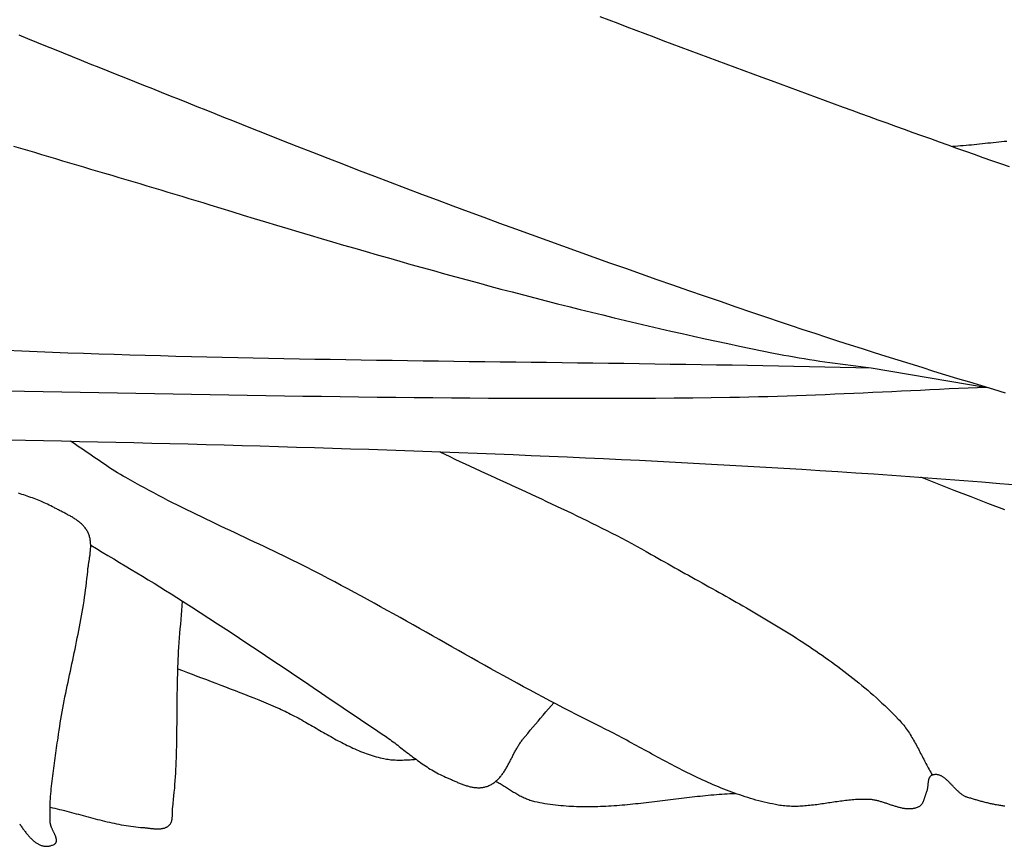
# Model space of a CAD drawing. Units: millimetres. Extents: x -11 to 1361, y -233 to 76.
# Drawn here: x 419 to 441, y -64 to -46 of the extents above; entities that cross this region are included whole.
import ezdxf

# ---------------------------------------------------------------- set-up
doc = ezdxf.new("R2010")
doc.units = ezdxf.units.MM
doc.layers.add('Default Layer', color=7, linetype='Continuous', lineweight=30)

msp = doc.modelspace()

# ---------------------------------------------------------------- linework, layer by layer
at = {"layer": 'Default Layer', "color": 18, "lineweight": 30, "true_color": 0x000000}
for q in [(437.807, -53.114), (440.339, -53.538)]:
    msp.add_line((437.807, -53.113), q, dxfattribs=at)
for points in [[(431.888, -45.435), (432.084, -45.511), (432.28, -45.586), (432.476, -45.661), (432.672, -45.736), (432.868, -45.81), (433.065, -45.885), (433.261, -45.959), (433.457, -46.033), (433.654, -46.107), (433.851, -46.18), (434.047, -46.254), (434.244, -46.327), (434.441, -46.401), (434.637, -46.474), (434.834, -46.547), (435.031, -46.62), (435.228, -46.692), (435.424, -46.765), (435.621, -46.837), (435.818, -46.91), (436.015, -46.982), (436.212, -47.055), (436.408, -47.127), (436.605, -47.199), (436.802, -47.271), (436.999, -47.343), (437.195, -47.415), (437.195, -47.415), (437.385, -47.484), (437.576, -47.554), (437.766, -47.623), (437.956, -47.693), (438.146, -47.762), (438.337, -47.831), (438.527, -47.9), (438.718, -47.969), (438.909, -48.038), (439.099, -48.106), (439.29, -48.175), (439.481, -48.243), (439.672, -48.312), (439.863, -48.38), (440.054, -48.448), (440.245, -48.515), (440.437, -48.583), (440.628, -48.65), (440.82, -48.717)], [(419.202, -45.839), (419.396, -45.919), (419.59, -45.998), (419.784, -46.077), (419.979, -46.155), (420.173, -46.234), (420.367, -46.312), (420.562, -46.391), (420.756, -46.469), (420.951, -46.547), (421.145, -46.625), (421.34, -46.702), (421.534, -46.78), (421.729, -46.858), (421.924, -46.935), (422.119, -47.013), (422.313, -47.09), (422.508, -47.168), (422.703, -47.245), (422.897, -47.323), (423.092, -47.4), (423.286, -47.478), (423.481, -47.555), (423.675, -47.633), (423.87, -47.711), (424.064, -47.788), (424.259, -47.866), (424.259, -47.866), (424.596, -48.001), (424.935, -48.136), (425.273, -48.269), (425.612, -48.402), (425.951, -48.535), (426.291, -48.666), (426.63, -48.798), (426.97, -48.928), (427.31, -49.058), (427.651, -49.187), (427.992, -49.316), (428.333, -49.444), (428.674, -49.571), (429.015, -49.698), (429.357, -49.824), (429.699, -49.95), (430.041, -50.075), (430.384, -50.2), (430.726, -50.324), (431.069, -50.448), (431.412, -50.571), (431.755, -50.693), (432.099, -50.815), (432.442, -50.937), (432.786, -51.058), (433.13, -51.179), (433.474, -51.299), (433.818, -51.419), (434.163, -51.538), (434.508, -51.657), (434.852, -51.776), (435.197, -51.894), (435.542, -52.012), (435.542, -52.012), (435.8, -52.099), (436.058, -52.186), (436.316, -52.272), (436.575, -52.357), (436.834, -52.442), (437.093, -52.526), (437.352, -52.609), (437.611, -52.692), (437.871, -52.775), (438.13, -52.857), (438.39, -52.938), (438.65, -53.02), (438.91, -53.1), (439.171, -53.181), (439.431, -53.261), (439.692, -53.341), (439.952, -53.42), (440.213, -53.5), (440.474, -53.579), (440.735, -53.658)], [(419.085, -48.267), (419.239, -48.313), (419.392, -48.359), (419.545, -48.404), (419.698, -48.45), (419.852, -48.496), (420.005, -48.541), (420.158, -48.587), (420.312, -48.633), (420.465, -48.678), (420.618, -48.724), (420.772, -48.769), (420.925, -48.815), (421.078, -48.86), (421.231, -48.906), (421.384, -48.951), (421.537, -48.997), (421.69, -49.043), (421.843, -49.088), (421.996, -49.134), (422.149, -49.18), (422.302, -49.226), (422.455, -49.272), (422.608, -49.318), (422.76, -49.364), (422.913, -49.41), (423.065, -49.457), (423.217, -49.504), (423.37, -49.55), (423.37, -49.55), (423.613, -49.625), (423.856, -49.7), (424.099, -49.774), (424.342, -49.848), (424.586, -49.922), (424.829, -49.995), (425.073, -50.068), (425.317, -50.141), (425.561, -50.214), (425.805, -50.286), (426.049, -50.358), (426.293, -50.43), (426.538, -50.501), (426.782, -50.572), (427.027, -50.642), (427.272, -50.712), (427.517, -50.782), (427.762, -50.851), (428.007, -50.92), (428.252, -50.989), (428.498, -51.057), (428.743, -51.125), (428.989, -51.192), (429.235, -51.258), (429.481, -51.325), (429.727, -51.39), (429.973, -51.455), (430.219, -51.52), (430.466, -51.584), (430.713, -51.648), (430.959, -51.711), (431.206, -51.773), (431.453, -51.835), (431.701, -51.897), (431.948, -51.957), (432.196, -52.017), (432.444, -52.077), (432.691, -52.136), (432.94, -52.194), (433.188, -52.252), (433.436, -52.309), (433.685, -52.365), (433.933, -52.42), (434.182, -52.475), (434.431, -52.529), (434.681, -52.583), (434.93, -52.635), (435.179, -52.687), (435.429, -52.738), (435.679, -52.789), (435.679, -52.789), (435.79, -52.811), (435.902, -52.832), (436.013, -52.852), (436.124, -52.872), (436.236, -52.891), (436.348, -52.91), (436.46, -52.928), (436.572, -52.946), (436.684, -52.963), (436.796, -52.979), (436.908, -52.995), (437.02, -53.011), (437.132, -53.027), (437.245, -53.042), (437.357, -53.056), (437.469, -53.071), (437.582, -53.085), (437.694, -53.099), (437.807, -53.113)], [(418.931, -52.728), (419.267, -52.742), (419.604, -52.756), (419.94, -52.769), (420.277, -52.781), (420.613, -52.793), (420.95, -52.804), (421.287, -52.815), (421.624, -52.826), (421.96, -52.836), (422.297, -52.845), (422.634, -52.854), (422.971, -52.863), (423.307, -52.871), (423.644, -52.879), (423.981, -52.886), (424.318, -52.894), (424.655, -52.901), (424.992, -52.907), (425.329, -52.913), (425.666, -52.92), (426.003, -52.925), (426.34, -52.931), (426.677, -52.936), (427.014, -52.942), (427.351, -52.947), (427.689, -52.951), (428.026, -52.956), (428.363, -52.961), (428.7, -52.965), (429.037, -52.97), (429.374, -52.974), (429.712, -52.978), (430.049, -52.983), (430.386, -52.987), (430.723, -52.991), (431.061, -52.996), (431.398, -53), (431.735, -53.004), (432.072, -53.009), (432.41, -53.013), (432.747, -53.018), (433.084, -53.023), (433.422, -53.028), (433.759, -53.033), (434.096, -53.038), (434.434, -53.044), (434.771, -53.049), (435.108, -53.055), (435.446, -53.062), (435.783, -53.068), (436.12, -53.075), (436.458, -53.082), (436.795, -53.089), (437.132, -53.097), (437.47, -53.105), (437.807, -53.114)], [(418.955, -54.682), (419.349, -54.69), (419.744, -54.699), (420.138, -54.708), (420.532, -54.717), (420.926, -54.726), (421.321, -54.736), (421.715, -54.745), (422.109, -54.755), (422.503, -54.765), (422.898, -54.775), (423.292, -54.785), (423.686, -54.796), (424.08, -54.807), (424.475, -54.818), (424.869, -54.829), (425.263, -54.841), (425.657, -54.853), (426.052, -54.865), (426.446, -54.877), (426.84, -54.89), (427.234, -54.904), (427.628, -54.917), (428.023, -54.931), (428.417, -54.945), (428.811, -54.96), (429.205, -54.975), (429.599, -54.991), (429.993, -55.007), (430.387, -55.023), (430.781, -55.04), (431.175, -55.057), (431.569, -55.075), (431.963, -55.093), (432.357, -55.111), (432.751, -55.131), (433.144, -55.15), (433.538, -55.17), (433.932, -55.191), (434.326, -55.212), (434.719, -55.234), (435.113, -55.257), (435.506, -55.279), (435.9, -55.303), (436.293, -55.327), (436.687, -55.352), (437.08, -55.377), (437.473, -55.403), (437.867, -55.43), (438.26, -55.457), (438.653, -55.485), (439.046, -55.514), (439.439, -55.543), (439.832, -55.573), (440.225, -55.604), (440.618, -55.636), (441.011, -55.668)], [(419.223, -63.073), (419.235, -63.09), (419.247, -63.108), (419.259, -63.125), (419.271, -63.143), (419.283, -63.16), (419.295, -63.177), (419.307, -63.193), (419.32, -63.21), (419.332, -63.226), (419.344, -63.242), (419.356, -63.258), (419.368, -63.273), (419.381, -63.289), (419.393, -63.304), (419.405, -63.318), (419.418, -63.333), (419.43, -63.347), (419.443, -63.36), (419.455, -63.374), (419.468, -63.387), (419.48, -63.399), (419.493, -63.411), (419.506, -63.423), (419.519, -63.435), (419.531, -63.446), (419.544, -63.457), (419.557, -63.467), (419.57, -63.476), (419.584, -63.486), (419.597, -63.495), (419.61, -63.503), (419.624, -63.511), (419.637, -63.518), (419.651, -63.525), (419.664, -63.531), (419.678, -63.537), (419.692, -63.542), (419.706, -63.547), (419.72, -63.551), (419.734, -63.554), (419.748, -63.557), (419.762, -63.559), (419.777, -63.561), (419.791, -63.562), (419.806, -63.562), (419.821, -63.562), (419.835, -63.561), (419.85, -63.559), (419.865, -63.557), (419.881, -63.554), (419.896, -63.55), (419.911, -63.545), (419.927, -63.54), (419.943, -63.534), (419.958, -63.527), (419.974, -63.52), (419.974, -63.52), (419.982, -63.516), (419.989, -63.511), (419.996, -63.506), (420.001, -63.501), (420.006, -63.496), (420.011, -63.49), (420.015, -63.484), (420.018, -63.478), (420.021, -63.471), (420.023, -63.465), (420.025, -63.458), (420.026, -63.451), (420.027, -63.443), (420.027, -63.436), (420.027, -63.428), (420.026, -63.42), (420.025, -63.412), (420.024, -63.404), (420.022, -63.395), (420.02, -63.387), (420.018, -63.378), (420.015, -63.369), (420.012, -63.36), (420.009, -63.35), (420.005, -63.341), (420.002, -63.332), (419.998, -63.322), (419.994, -63.313), (419.99, -63.303), (419.985, -63.293), (419.981, -63.283), (419.976, -63.273), (419.972, -63.263), (419.967, -63.253), (419.962, -63.243), (419.957, -63.233), (419.952, -63.223), (419.948, -63.213), (419.943, -63.203), (419.938, -63.193), (419.934, -63.183), (419.929, -63.173), (419.925, -63.162), (419.921, -63.152), (419.917, -63.142), (419.913, -63.133), (419.909, -63.123), (419.906, -63.113), (419.903, -63.103), (419.9, -63.094), (419.897, -63.084), (419.895, -63.075), (419.893, -63.065), (419.891, -63.056), (419.889, -63.047), (419.889, -63.038), (419.888, -63.029), (419.888, -63.029), (419.886, -62.973), (419.885, -62.918), (419.885, -62.862), (419.885, -62.806), (419.886, -62.75), (419.887, -62.694), (419.889, -62.638), (419.892, -62.582), (419.895, -62.526), (419.899, -62.471), (419.903, -62.415), (419.908, -62.359), (419.913, -62.303), (419.919, -62.247), (419.924, -62.192), (419.931, -62.136), (419.937, -62.08), (419.944, -62.024), (419.951, -61.969), (419.958, -61.913), (419.966, -61.857), (419.973, -61.802), (419.981, -61.746), (419.989, -61.69), (419.997, -61.635), (420.005, -61.579), (420.013, -61.524), (420.021, -61.468), (420.029, -61.412), (420.037, -61.357), (420.045, -61.301), (420.053, -61.246), (420.061, -61.19), (420.061, -61.19), (420.072, -61.109), (420.084, -61.028), (420.096, -60.947), (420.109, -60.866), (420.123, -60.785), (420.137, -60.704), (420.151, -60.623), (420.166, -60.542), (420.181, -60.461), (420.196, -60.381), (420.212, -60.3), (420.228, -60.219), (420.245, -60.139), (420.261, -60.058), (420.278, -59.978), (420.295, -59.897), (420.312, -59.817), (420.329, -59.736), (420.346, -59.656), (420.363, -59.575), (420.38, -59.495), (420.397, -59.414), (420.414, -59.334), (420.431, -59.253), (420.448, -59.173), (420.464, -59.092), (420.481, -59.011), (420.497, -58.931), (420.513, -58.85), (420.529, -58.77), (420.544, -58.689), (420.559, -58.608), (420.574, -58.527), (420.588, -58.447), (420.602, -58.366), (420.615, -58.285), (420.628, -58.204), (420.64, -58.123), (420.651, -58.042), (420.663, -57.96), (420.673, -57.879), (420.683, -57.798), (420.692, -57.716), (420.7, -57.635), (420.708, -57.553), (420.708, -57.553), (420.71, -57.534), (420.712, -57.514), (420.714, -57.494), (420.716, -57.475), (420.719, -57.455), (420.722, -57.435), (420.725, -57.415), (420.728, -57.395), (420.731, -57.375), (420.734, -57.355), (420.737, -57.335), (420.74, -57.315), (420.744, -57.295), (420.747, -57.274), (420.75, -57.254), (420.753, -57.234), (420.756, -57.214), (420.758, -57.194), (420.761, -57.174), (420.763, -57.153), (420.765, -57.133), (420.767, -57.113), (420.769, -57.093), (420.771, -57.073), (420.772, -57.053), (420.773, -57.034), (420.773, -57.014), (420.773, -56.994), (420.773, -56.975), (420.772, -56.955), (420.771, -56.936), (420.77, -56.916), (420.768, -56.897), (420.765, -56.878), (420.762, -56.859), (420.759, -56.84), (420.755, -56.821), (420.75, -56.803), (420.744, -56.785), (420.739, -56.766), (420.732, -56.748), (420.725, -56.73), (420.717, -56.712), (420.708, -56.695), (420.708, -56.695), (420.698, -56.677), (420.688, -56.659), (420.676, -56.642), (420.665, -56.625), (420.653, -56.609), (420.64, -56.593), (420.627, -56.578), (420.613, -56.562), (420.599, -56.547), (420.584, -56.533), (420.569, -56.519), (420.554, -56.505), (420.538, -56.491), (420.522, -56.478), (420.505, -56.465), (420.488, -56.452), (420.471, -56.44), (420.453, -56.427), (420.435, -56.415), (420.417, -56.404), (420.399, -56.392), (420.38, -56.381), (420.362, -56.369), (420.343, -56.358), (420.324, -56.347), (420.304, -56.337), (420.285, -56.326), (420.265, -56.315), (420.246, -56.305), (420.226, -56.295), (420.207, -56.284), (420.187, -56.274), (420.167, -56.264), (420.147, -56.254), (420.128, -56.244), (420.108, -56.234), (420.089, -56.224), (420.069, -56.214), (420.05, -56.204), (420.031, -56.194), (420.012, -56.184), (419.993, -56.174), (419.974, -56.164), (419.974, -56.164), (419.939, -56.145), (419.904, -56.126), (419.869, -56.109), (419.833, -56.091), (419.797, -56.074), (419.761, -56.058), (419.725, -56.042), (419.688, -56.026), (419.651, -56.011), (419.614, -55.996), (419.577, -55.981), (419.54, -55.967), (419.502, -55.953), (419.464, -55.94), (419.426, -55.926), (419.388, -55.913), (419.35, -55.9), (419.311, -55.888), (419.273, -55.875), (419.234, -55.863), (419.196, -55.851)], [(420.773, -56.981), (420.899, -57.057), (421.024, -57.134), (421.15, -57.21), (421.276, -57.286), (421.402, -57.362), (421.528, -57.437), (421.653, -57.513), (421.779, -57.589), (421.905, -57.665), (422.031, -57.742), (422.156, -57.818), (422.281, -57.895), (422.406, -57.972), (422.531, -58.05), (422.655, -58.128), (422.779, -58.207), (422.779, -58.207), (422.971, -58.33), (423.162, -58.453), (423.353, -58.577), (423.544, -58.702), (423.734, -58.827), (423.924, -58.952), (424.114, -59.078), (424.304, -59.204), (424.493, -59.33), (424.682, -59.457), (424.871, -59.584), (425.06, -59.711), (425.249, -59.838), (425.437, -59.965), (425.626, -60.093), (425.814, -60.22), (426.003, -60.347), (426.192, -60.475), (426.381, -60.602), (426.569, -60.729), (426.758, -60.856), (426.948, -60.982), (427.137, -61.109), (427.137, -61.109), (427.171, -61.132), (427.206, -61.156), (427.24, -61.18), (427.274, -61.205), (427.307, -61.23), (427.341, -61.255), (427.374, -61.28), (427.408, -61.305), (427.441, -61.331), (427.474, -61.356), (427.508, -61.382), (427.541, -61.408), (427.574, -61.433), (427.607, -61.459), (427.64, -61.485), (427.673, -61.511), (427.707, -61.536), (427.74, -61.562), (427.773, -61.587), (427.807, -61.612), (427.84, -61.637), (427.874, -61.662), (427.908, -61.687), (427.942, -61.712), (427.976, -61.736), (428.01, -61.76), (428.044, -61.783), (428.079, -61.806), (428.114, -61.829), (428.149, -61.852), (428.185, -61.874), (428.22, -61.895), (428.256, -61.916), (428.293, -61.937), (428.329, -61.957), (428.366, -61.976), (428.404, -61.995), (428.441, -62.014), (428.479, -62.031), (428.518, -62.049), (428.518, -62.049), (428.536, -62.056), (428.554, -62.064), (428.572, -62.073), (428.591, -62.081), (428.609, -62.089), (428.628, -62.098), (428.647, -62.106), (428.666, -62.115), (428.685, -62.123), (428.704, -62.132), (428.723, -62.14), (428.742, -62.149), (428.762, -62.157), (428.781, -62.165), (428.801, -62.173), (428.82, -62.181), (428.84, -62.189), (428.859, -62.197), (428.879, -62.204), (428.898, -62.212), (428.918, -62.219), (428.938, -62.225), (428.958, -62.232), (428.977, -62.238), (428.997, -62.244), (429.017, -62.249), (429.037, -62.255), (429.057, -62.26), (429.076, -62.264), (429.096, -62.268), (429.116, -62.272), (429.135, -62.275), (429.155, -62.277), (429.175, -62.279), (429.194, -62.281), (429.214, -62.282), (429.233, -62.283), (429.253, -62.283), (429.272, -62.282), (429.291, -62.281), (429.311, -62.279), (429.33, -62.276), (429.349, -62.273), (429.368, -62.269), (429.386, -62.264), (429.405, -62.259), (429.424, -62.253), (429.424, -62.253), (429.444, -62.245), (429.463, -62.237), (429.482, -62.229), (429.5, -62.22), (429.518, -62.21), (429.536, -62.2), (429.553, -62.189), (429.57, -62.178), (429.586, -62.166), (429.602, -62.154), (429.617, -62.141), (429.632, -62.128), (429.647, -62.114), (429.662, -62.1), (429.676, -62.086), (429.69, -62.071), (429.703, -62.056), (429.716, -62.04), (429.729, -62.024), (429.742, -62.008), (429.754, -61.992), (429.767, -61.975), (429.778, -61.958), (429.79, -61.94), (429.802, -61.923), (429.813, -61.905), (429.824, -61.887), (429.835, -61.868), (429.846, -61.85), (429.857, -61.831), (429.867, -61.812), (429.878, -61.793), (429.888, -61.774), (429.899, -61.755), (429.909, -61.736), (429.919, -61.716), (429.929, -61.697), (429.939, -61.677), (429.949, -61.658), (429.959, -61.638), (429.969, -61.619), (429.979, -61.599), (429.989, -61.579), (429.999, -61.56), (430.009, -61.54), (430.019, -61.521), (430.03, -61.502), (430.04, -61.482), (430.05, -61.463), (430.061, -61.444), (430.072, -61.425), (430.082, -61.407), (430.093, -61.388), (430.104, -61.37), (430.116, -61.351), (430.127, -61.333), (430.139, -61.316), (430.151, -61.298), (430.163, -61.281), (430.175, -61.264), (430.188, -61.247), (430.201, -61.231), (430.201, -61.231), (430.255, -61.163), (430.311, -61.096), (430.367, -61.028), (430.423, -60.961), (430.48, -60.895), (430.536, -60.828), (430.593, -60.761), (430.65, -60.695), (430.707, -60.628), (430.764, -60.562), (430.821, -60.495), (430.878, -60.429)], [(419.887, -62.707), (419.939, -62.718), (419.991, -62.73), (420.043, -62.743), (420.095, -62.755), (420.146, -62.768), (420.198, -62.781), (420.25, -62.795), (420.302, -62.808), (420.353, -62.822), (420.405, -62.835), (420.456, -62.849), (420.508, -62.863), (420.56, -62.877), (420.611, -62.891), (420.663, -62.905), (420.715, -62.919), (420.766, -62.933), (420.818, -62.946), (420.87, -62.96), (420.921, -62.973), (420.973, -62.986), (421.025, -62.999), (421.077, -63.012), (421.129, -63.024), (421.181, -63.036), (421.233, -63.047), (421.285, -63.059), (421.337, -63.07), (421.389, -63.08), (421.441, -63.09), (421.494, -63.099), (421.546, -63.108), (421.599, -63.116), (421.651, -63.124), (421.704, -63.131), (421.757, -63.137), (421.81, -63.143), (421.863, -63.148), (421.916, -63.152), (421.916, -63.152), (421.93, -63.153), (421.944, -63.154), (421.959, -63.156), (421.973, -63.157), (421.988, -63.159), (422.003, -63.161), (422.018, -63.162), (422.033, -63.164), (422.048, -63.166), (422.063, -63.168), (422.078, -63.17), (422.093, -63.171), (422.108, -63.173), (422.123, -63.174), (422.139, -63.176), (422.154, -63.177), (422.169, -63.178), (422.184, -63.179), (422.199, -63.18), (422.214, -63.181), (422.229, -63.181), (422.243, -63.181), (422.258, -63.181), (422.273, -63.18), (422.287, -63.179), (422.301, -63.178), (422.315, -63.176), (422.329, -63.174), (422.343, -63.172), (422.356, -63.169), (422.37, -63.166), (422.383, -63.162), (422.395, -63.157), (422.408, -63.153), (422.42, -63.147), (422.432, -63.141), (422.444, -63.135), (422.455, -63.127), (422.466, -63.12), (422.477, -63.111), (422.477, -63.111), (422.486, -63.103), (422.494, -63.095), (422.501, -63.087), (422.508, -63.078), (422.514, -63.069), (422.52, -63.059), (422.525, -63.049), (422.53, -63.039), (422.534, -63.029), (422.538, -63.018), (422.541, -63.007), (422.544, -62.996), (422.546, -62.985), (422.549, -62.973), (422.55, -62.962), (422.552, -62.95), (422.553, -62.938), (422.554, -62.926), (422.555, -62.914), (422.556, -62.902), (422.557, -62.889), (422.557, -62.877), (422.557, -62.865), (422.557, -62.852), (422.558, -62.84), (422.558, -62.827), (422.558, -62.815), (422.558, -62.802), (422.558, -62.79), (422.558, -62.778), (422.559, -62.766), (422.559, -62.754), (422.56, -62.742), (422.561, -62.73), (422.562, -62.718), (422.563, -62.707), (422.563, -62.707), (422.573, -62.625), (422.582, -62.542), (422.591, -62.46), (422.598, -62.377), (422.606, -62.295), (422.612, -62.212), (422.618, -62.129), (422.623, -62.047), (422.628, -61.964), (422.632, -61.881), (422.636, -61.799), (422.64, -61.716), (422.643, -61.633), (422.645, -61.55), (422.648, -61.467), (422.65, -61.384), (422.652, -61.301), (422.653, -61.218), (422.654, -61.135), (422.655, -61.052), (422.656, -60.969), (422.657, -60.886), (422.658, -60.803), (422.659, -60.72), (422.659, -60.637), (422.66, -60.554), (422.661, -60.471), (422.662, -60.388), (422.663, -60.305), (422.664, -60.222), (422.665, -60.139), (422.666, -60.056), (422.668, -59.973), (422.67, -59.89), (422.672, -59.808), (422.674, -59.725), (422.677, -59.642), (422.68, -59.559), (422.684, -59.476), (422.688, -59.393), (422.693, -59.31), (422.693, -59.31), (422.699, -59.21), (422.706, -59.11), (422.713, -59.009), (422.721, -58.909), (422.729, -58.809), (422.737, -58.708), (422.746, -58.608), (422.754, -58.508), (422.763, -58.408), (422.771, -58.307), (422.779, -58.207)], [(422.676, -59.683), (422.779, -59.723), (422.883, -59.764), (422.987, -59.804), (423.091, -59.843), (423.195, -59.883), (423.299, -59.922), (423.403, -59.962), (423.507, -60.001), (423.611, -60.04), (423.716, -60.08), (423.82, -60.12), (423.923, -60.159), (424.027, -60.2), (424.131, -60.24), (424.234, -60.281), (424.337, -60.322), (424.441, -60.364), (424.543, -60.406), (424.646, -60.449), (424.748, -60.492), (424.85, -60.536), (424.85, -60.536), (424.892, -60.555), (424.933, -60.574), (424.974, -60.593), (425.015, -60.612), (425.056, -60.632), (425.097, -60.653), (425.137, -60.673), (425.178, -60.694), (425.218, -60.716), (425.258, -60.737), (425.298, -60.759), (425.338, -60.781), (425.378, -60.803), (425.418, -60.825), (425.458, -60.848), (425.498, -60.87), (425.537, -60.893), (425.577, -60.916), (425.617, -60.939), (425.656, -60.962), (425.696, -60.985), (425.735, -61.008), (425.775, -61.031), (425.814, -61.054), (425.854, -61.076), (425.894, -61.099), (425.933, -61.122), (425.973, -61.144), (426.013, -61.167), (426.052, -61.189), (426.092, -61.211), (426.132, -61.233), (426.172, -61.255), (426.212, -61.276), (426.253, -61.297), (426.293, -61.318), (426.333, -61.338), (426.374, -61.358), (426.415, -61.378), (426.456, -61.398), (426.497, -61.417), (426.538, -61.435), (426.579, -61.454), (426.621, -61.471), (426.663, -61.488), (426.705, -61.505), (426.747, -61.521), (426.789, -61.537), (426.832, -61.552), (426.875, -61.567), (426.918, -61.58), (426.961, -61.594), (427.005, -61.606), (427.048, -61.618), (427.093, -61.629), (427.137, -61.64), (427.137, -61.64), (427.168, -61.647), (427.2, -61.653), (427.231, -61.658), (427.263, -61.662), (427.294, -61.666), (427.326, -61.67), (427.358, -61.672), (427.39, -61.674), (427.421, -61.676), (427.453, -61.677), (427.485, -61.678), (427.518, -61.678), (427.55, -61.678), (427.582, -61.677), (427.614, -61.676), (427.646, -61.675), (427.679, -61.674), (427.711, -61.672), (427.743, -61.67), (427.776, -61.668), (427.808, -61.666), (427.841, -61.664), (427.873, -61.662)], [(429.616, -62.142), (429.64, -62.154), (429.663, -62.167), (429.686, -62.18), (429.709, -62.193), (429.732, -62.206), (429.755, -62.22), (429.777, -62.234), (429.8, -62.248), (429.823, -62.262), (429.845, -62.276), (429.868, -62.291), (429.89, -62.305), (429.913, -62.319), (429.935, -62.333), (429.958, -62.348), (429.981, -62.362), (430.003, -62.376), (430.026, -62.39), (430.049, -62.403), (430.072, -62.417), (430.095, -62.43), (430.118, -62.443), (430.141, -62.456), (430.165, -62.468), (430.188, -62.48), (430.212, -62.492), (430.236, -62.503), (430.26, -62.513), (430.284, -62.524), (430.308, -62.533), (430.333, -62.543), (430.358, -62.551), (430.383, -62.559), (430.408, -62.567), (430.434, -62.574), (430.459, -62.58), (430.459, -62.58), (430.516, -62.592), (430.573, -62.603), (430.63, -62.614), (430.688, -62.624), (430.745, -62.633), (430.802, -62.642), (430.86, -62.649), (430.917, -62.657), (430.974, -62.663), (431.032, -62.669), (431.09, -62.674), (431.147, -62.678), (431.205, -62.682), (431.263, -62.686), (431.321, -62.688), (431.379, -62.69), (431.437, -62.692), (431.495, -62.693), (431.553, -62.694), (431.611, -62.694), (431.669, -62.694), (431.727, -62.693), (431.786, -62.692), (431.844, -62.69), (431.902, -62.688), (431.961, -62.685), (432.019, -62.682), (432.078, -62.679), (432.136, -62.675), (432.195, -62.671), (432.253, -62.667), (432.312, -62.663), (432.371, -62.658), (432.429, -62.653), (432.488, -62.647), (432.547, -62.642), (432.605, -62.636), (432.664, -62.63), (432.723, -62.624), (432.782, -62.617), (432.841, -62.611), (432.899, -62.604), (432.958, -62.597), (433.017, -62.59), (433.076, -62.583), (433.135, -62.576), (433.194, -62.569), (433.252, -62.561), (433.311, -62.554), (433.37, -62.547), (433.429, -62.54), (433.488, -62.532), (433.547, -62.525), (433.606, -62.518), (433.665, -62.511), (433.723, -62.504), (433.782, -62.497), (433.841, -62.49), (433.9, -62.483), (433.959, -62.477), (434.017, -62.47), (434.076, -62.464), (434.135, -62.458), (434.194, -62.452), (434.252, -62.446), (434.311, -62.441), (434.37, -62.436), (434.428, -62.431), (434.487, -62.426), (434.546, -62.422), (434.604, -62.418), (434.663, -62.415), (434.721, -62.411), (434.78, -62.408), (434.838, -62.406)]]:
    msp.add_lwpolyline(points, dxfattribs=at)
at = {"layer": 'Default Layer', "color": 18, "lineweight": 30, "true_color": 0x000000, "extrusion": (0, 0, -1)}
for points in [[(-440.771, -48.165), (-440.712, -48.171), (-440.652, -48.177), (-440.592, -48.183), (-440.533, -48.189), (-440.473, -48.195), (-440.414, -48.202), (-440.354, -48.208), (-440.294, -48.214), (-440.235, -48.221), (-440.175, -48.227), (-440.116, -48.233), (-440.056, -48.239), (-439.997, -48.245), (-439.937, -48.25), (-439.877, -48.256), (-439.818, -48.261), (-439.758, -48.266), (-439.699, -48.27), (-439.639, -48.275), (-439.58, -48.279)], [(-440.339, -53.538), (-440.131, -53.546), (-439.923, -53.555), (-439.715, -53.564), (-439.507, -53.573), (-439.299, -53.583), (-439.091, -53.593), (-438.883, -53.603), (-438.675, -53.612), (-438.467, -53.622), (-438.259, -53.632), (-438.051, -53.642), (-437.843, -53.652), (-437.635, -53.662), (-437.427, -53.671), (-437.219, -53.681), (-437.011, -53.69), (-436.803, -53.699), (-436.595, -53.707), (-436.387, -53.715), (-436.179, -53.723), (-435.971, -53.73), (-435.762, -53.737), (-435.554, -53.743), (-435.346, -53.748), (-435.138, -53.753), (-434.93, -53.757), (-434.722, -53.76), (-434.722, -53.76), (-434.317, -53.766), (-433.912, -53.771), (-433.507, -53.775), (-433.102, -53.778), (-432.696, -53.781), (-432.291, -53.782), (-431.886, -53.784), (-431.481, -53.784), (-431.076, -53.784), (-430.671, -53.784), (-430.266, -53.783), (-429.861, -53.781), (-429.456, -53.779), (-429.051, -53.776), (-428.646, -53.773), (-428.241, -53.77), (-427.836, -53.766), (-427.431, -53.762), (-427.026, -53.757), (-426.621, -53.752), (-426.216, -53.746), (-425.811, -53.741), (-425.406, -53.735), (-425, -53.728), (-424.595, -53.722), (-424.19, -53.715), (-423.785, -53.708), (-423.38, -53.701), (-422.975, -53.694), (-422.57, -53.687), (-422.165, -53.679), (-421.76, -53.672), (-421.355, -53.664), (-420.95, -53.656), (-420.545, -53.649), (-420.14, -53.641), (-419.735, -53.633), (-419.33, -53.626), (-418.925, -53.618)], [(-440.726, -62.684), (-440.703, -62.682), (-440.681, -62.679), (-440.659, -62.676), (-440.636, -62.673), (-440.614, -62.67), (-440.591, -62.666), (-440.569, -62.663), (-440.546, -62.659), (-440.523, -62.654), (-440.501, -62.65), (-440.478, -62.645), (-440.456, -62.641), (-440.433, -62.636), (-440.41, -62.631), (-440.388, -62.625), (-440.365, -62.62), (-440.343, -62.615), (-440.321, -62.609), (-440.298, -62.603), (-440.276, -62.598), (-440.254, -62.592), (-440.232, -62.586), (-440.21, -62.58), (-440.188, -62.574), (-440.167, -62.568), (-440.145, -62.562), (-440.124, -62.556), (-440.102, -62.55), (-440.081, -62.544), (-440.06, -62.538), (-440.04, -62.532), (-440.019, -62.526), (-439.999, -62.52), (-439.979, -62.514), (-439.959, -62.509), (-439.94, -62.503), (-439.92, -62.497), (-439.92, -62.497), (-439.907, -62.493), (-439.894, -62.489), (-439.881, -62.484), (-439.869, -62.478), (-439.856, -62.472), (-439.844, -62.466), (-439.832, -62.459), (-439.819, -62.452), (-439.807, -62.444), (-439.795, -62.436), (-439.784, -62.428), (-439.772, -62.419), (-439.76, -62.41), (-439.749, -62.401), (-439.737, -62.391), (-439.726, -62.381), (-439.715, -62.371), (-439.703, -62.361), (-439.692, -62.351), (-439.681, -62.34), (-439.67, -62.329), (-439.659, -62.318), (-439.648, -62.307), (-439.637, -62.296), (-439.627, -62.285), (-439.616, -62.274), (-439.605, -62.263), (-439.594, -62.251), (-439.584, -62.24), (-439.573, -62.229), (-439.562, -62.217), (-439.552, -62.206), (-439.541, -62.195), (-439.531, -62.184), (-439.52, -62.173), (-439.509, -62.163), (-439.499, -62.152), (-439.488, -62.142), (-439.477, -62.131), (-439.467, -62.121), (-439.456, -62.112), (-439.445, -62.102), (-439.435, -62.093), (-439.424, -62.084), (-439.413, -62.075), (-439.402, -62.067), (-439.391, -62.059), (-439.38, -62.052), (-439.369, -62.044), (-439.358, -62.038), (-439.347, -62.031), (-439.336, -62.025), (-439.325, -62.02), (-439.313, -62.015), (-439.302, -62.01), (-439.29, -62.006), (-439.279, -62.003), (-439.267, -62), (-439.255, -61.998), (-439.243, -61.996), (-439.231, -61.995), (-439.219, -61.995), (-439.207, -61.995), (-439.194, -61.996), (-439.182, -61.998), (-439.169, -62), (-439.156, -62.003), (-439.143, -62.007), (-439.143, -62.007), (-439.135, -62.01), (-439.127, -62.014), (-439.119, -62.018), (-439.112, -62.023), (-439.105, -62.028), (-439.099, -62.033), (-439.094, -62.039), (-439.088, -62.046), (-439.084, -62.053), (-439.079, -62.06), (-439.075, -62.067), (-439.072, -62.075), (-439.068, -62.083), (-439.065, -62.092), (-439.062, -62.1), (-439.06, -62.109), (-439.058, -62.118), (-439.056, -62.128), (-439.054, -62.137), (-439.052, -62.147), (-439.051, -62.157), (-439.049, -62.167), (-439.048, -62.177), (-439.047, -62.187), (-439.046, -62.197), (-439.045, -62.208), (-439.044, -62.218), (-439.043, -62.229), (-439.042, -62.239), (-439.041, -62.25), (-439.04, -62.26), (-439.038, -62.27), (-439.037, -62.28), (-439.036, -62.291), (-439.034, -62.301), (-439.033, -62.311), (-439.031, -62.32), (-439.028, -62.33), (-439.026, -62.339), (-439.024, -62.349), (-439.021, -62.358), (-439.018, -62.366), (-439.014, -62.375), (-439.014, -62.375), (-439.01, -62.385), (-439.006, -62.395), (-439.002, -62.406), (-438.998, -62.416), (-438.994, -62.427), (-438.991, -62.438), (-438.987, -62.449), (-438.984, -62.46), (-438.981, -62.471), (-438.977, -62.482), (-438.974, -62.493), (-438.971, -62.505), (-438.967, -62.516), (-438.964, -62.527), (-438.96, -62.538), (-438.956, -62.549), (-438.952, -62.56), (-438.948, -62.57), (-438.944, -62.581), (-438.939, -62.591), (-438.935, -62.601), (-438.93, -62.611), (-438.924, -62.62), (-438.919, -62.63), (-438.913, -62.639), (-438.907, -62.647), (-438.9, -62.656), (-438.893, -62.663), (-438.886, -62.671), (-438.878, -62.678), (-438.869, -62.685), (-438.861, -62.691), (-438.851, -62.697), (-438.841, -62.702), (-438.841, -62.702), (-438.825, -62.709), (-438.809, -62.716), (-438.792, -62.722), (-438.776, -62.727), (-438.759, -62.732), (-438.742, -62.736), (-438.725, -62.739), (-438.709, -62.742), (-438.691, -62.744), (-438.674, -62.745), (-438.657, -62.746), (-438.64, -62.747), (-438.622, -62.747), (-438.605, -62.746), (-438.587, -62.745), (-438.57, -62.743), (-438.552, -62.741), (-438.534, -62.739), (-438.517, -62.736), (-438.499, -62.733), (-438.481, -62.729), (-438.463, -62.725), (-438.445, -62.721), (-438.427, -62.717), (-438.408, -62.712), (-438.39, -62.707), (-438.372, -62.702), (-438.354, -62.696), (-438.335, -62.691), (-438.317, -62.685), (-438.299, -62.679), (-438.28, -62.673), (-438.262, -62.667), (-438.243, -62.661), (-438.225, -62.654), (-438.206, -62.648), (-438.188, -62.642), (-438.169, -62.635), (-438.151, -62.629), (-438.132, -62.623), (-438.113, -62.617), (-438.095, -62.61), (-438.076, -62.604), (-438.058, -62.598), (-438.039, -62.593), (-438.021, -62.587), (-438.002, -62.582), (-437.983, -62.577), (-437.965, -62.572), (-437.946, -62.567), (-437.928, -62.562), (-437.909, -62.558), (-437.891, -62.554), (-437.873, -62.551), (-437.854, -62.548), (-437.836, -62.545), (-437.817, -62.543), (-437.799, -62.541), (-437.781, -62.539), (-437.763, -62.538), (-437.763, -62.538), (-437.726, -62.537), (-437.689, -62.536), (-437.652, -62.536), (-437.615, -62.536), (-437.579, -62.537), (-437.542, -62.539), (-437.505, -62.54), (-437.468, -62.543), (-437.431, -62.545), (-437.394, -62.548), (-437.357, -62.552), (-437.32, -62.555), (-437.283, -62.559), (-437.246, -62.563), (-437.209, -62.568), (-437.172, -62.573), (-437.136, -62.578), (-437.099, -62.583), (-437.062, -62.588), (-437.025, -62.593), (-436.988, -62.599), (-436.951, -62.604), (-436.914, -62.61), (-436.877, -62.615), (-436.84, -62.621), (-436.803, -62.627), (-436.766, -62.632), (-436.729, -62.637), (-436.693, -62.643), (-436.656, -62.648), (-436.619, -62.653), (-436.582, -62.658), (-436.545, -62.662), (-436.508, -62.666), (-436.472, -62.67), (-436.435, -62.674), (-436.398, -62.678), (-436.361, -62.681), (-436.325, -62.683), (-436.288, -62.686), (-436.251, -62.687), (-436.215, -62.689), (-436.178, -62.69), (-436.142, -62.69), (-436.105, -62.69), (-436.069, -62.689), (-436.032, -62.688), (-435.996, -62.686), (-435.959, -62.684), (-435.923, -62.681), (-435.887, -62.677), (-435.85, -62.672), (-435.814, -62.667), (-435.778, -62.661), (-435.778, -62.661), (-435.716, -62.649), (-435.655, -62.637), (-435.594, -62.625), (-435.534, -62.611), (-435.473, -62.597), (-435.413, -62.582), (-435.353, -62.567), (-435.293, -62.551), (-435.233, -62.534), (-435.174, -62.516), (-435.115, -62.498), (-435.056, -62.48), (-434.997, -62.461), (-434.938, -62.441), (-434.88, -62.421), (-434.821, -62.4), (-434.763, -62.379), (-434.705, -62.357), (-434.647, -62.335), (-434.59, -62.312), (-434.532, -62.289), (-434.475, -62.265), (-434.418, -62.241), (-434.361, -62.217), (-434.304, -62.192), (-434.247, -62.167), (-434.19, -62.141), (-434.134, -62.116), (-434.077, -62.089), (-434.021, -62.063), (-433.965, -62.036), (-433.908, -62.009), (-433.852, -61.981), (-433.797, -61.954), (-433.741, -61.926), (-433.685, -61.897), (-433.629, -61.869), (-433.574, -61.84), (-433.518, -61.812), (-433.463, -61.783), (-433.407, -61.753), (-433.352, -61.724), (-433.297, -61.695), (-433.241, -61.665), (-433.186, -61.636), (-433.131, -61.606), (-433.076, -61.576), (-433.021, -61.546), (-432.966, -61.516), (-432.911, -61.486), (-432.856, -61.456), (-432.801, -61.426), (-432.746, -61.396), (-432.691, -61.367), (-432.636, -61.337), (-432.581, -61.307), (-432.526, -61.277), (-432.471, -61.247), (-432.416, -61.218), (-432.361, -61.188), (-432.306, -61.159), (-432.251, -61.13), (-432.195, -61.101), (-432.14, -61.072), (-432.085, -61.043), (-432.03, -61.015), (-431.974, -60.987), (-431.919, -60.959), (-431.864, -60.931), (-431.808, -60.904), (-431.808, -60.904), (-431.662, -60.831), (-431.517, -60.758), (-431.371, -60.685), (-431.227, -60.61), (-431.082, -60.536), (-430.938, -60.46), (-430.794, -60.384), (-430.65, -60.308), (-430.507, -60.231), (-430.363, -60.154), (-430.221, -60.077), (-430.078, -59.999), (-429.935, -59.92), (-429.793, -59.842), (-429.651, -59.763), (-429.509, -59.684), (-429.367, -59.604), (-429.225, -59.525), (-429.083, -59.445), (-428.941, -59.365), (-428.8, -59.286), (-428.658, -59.206), (-428.517, -59.126), (-428.375, -59.046), (-428.234, -58.965), (-428.092, -58.885), (-427.951, -58.806), (-427.809, -58.726), (-427.667, -58.646), (-427.525, -58.566), (-427.384, -58.487), (-427.241, -58.408), (-427.099, -58.329), (-426.957, -58.25), (-426.814, -58.172), (-426.672, -58.094), (-426.529, -58.016), (-426.386, -57.939), (-426.242, -57.862), (-426.099, -57.786), (-425.955, -57.71), (-425.811, -57.634), (-425.811, -57.634), (-425.707, -57.581), (-425.604, -57.528), (-425.5, -57.475), (-425.396, -57.423), (-425.292, -57.371), (-425.187, -57.319), (-425.083, -57.268), (-424.978, -57.217), (-424.873, -57.167), (-424.768, -57.116), (-424.663, -57.066), (-424.558, -57.016), (-424.452, -56.966), (-424.347, -56.916), (-424.242, -56.866), (-424.136, -56.816), (-424.031, -56.767), (-423.925, -56.717), (-423.82, -56.667), (-423.714, -56.618), (-423.609, -56.568), (-423.504, -56.518), (-423.399, -56.468), (-423.294, -56.417), (-423.189, -56.367), (-423.084, -56.316), (-422.979, -56.265), (-422.874, -56.214), (-422.77, -56.162), (-422.666, -56.11), (-422.562, -56.058), (-422.458, -56.006), (-422.355, -55.952), (-422.252, -55.899), (-422.149, -55.845), (-422.046, -55.79), (-421.944, -55.735), (-421.842, -55.68), (-421.741, -55.623), (-421.64, -55.567), (-421.539, -55.509), (-421.539, -55.509), (-421.479, -55.474), (-421.42, -55.439), (-421.361, -55.403), (-421.302, -55.366), (-421.244, -55.329), (-421.186, -55.292), (-421.128, -55.254), (-421.071, -55.216), (-421.013, -55.178), (-420.956, -55.139), (-420.899, -55.1), (-420.842, -55.061), (-420.785, -55.022), (-420.729, -54.983), (-420.672, -54.944), (-420.615, -54.905), (-420.558, -54.866), (-420.501, -54.827), (-420.444, -54.789), (-420.387, -54.75), (-420.329, -54.712)], [(-428.391, -54.945), (-428.501, -54.998), (-428.611, -55.051), (-428.722, -55.103), (-428.832, -55.156), (-428.943, -55.208), (-429.054, -55.259), (-429.164, -55.311), (-429.275, -55.363), (-429.386, -55.414), (-429.497, -55.465), (-429.609, -55.516), (-429.72, -55.567), (-429.831, -55.618), (-429.942, -55.669), (-430.054, -55.72), (-430.165, -55.771), (-430.276, -55.822), (-430.387, -55.873), (-430.498, -55.925), (-430.609, -55.976), (-430.72, -56.028), (-430.831, -56.079), (-430.942, -56.131), (-431.052, -56.183), (-431.163, -56.235), (-431.273, -56.288), (-431.383, -56.341), (-431.493, -56.394), (-431.603, -56.448), (-431.713, -56.501), (-431.822, -56.556), (-431.931, -56.61), (-432.04, -56.666), (-432.148, -56.721), (-432.257, -56.777), (-432.365, -56.834), (-432.472, -56.891), (-432.58, -56.949), (-432.686, -57.007), (-432.793, -57.066), (-432.899, -57.125), (-433.005, -57.185), (-433.005, -57.185), (-433.079, -57.227), (-433.152, -57.269), (-433.226, -57.311), (-433.3, -57.352), (-433.373, -57.394), (-433.447, -57.436), (-433.522, -57.477), (-433.596, -57.519), (-433.67, -57.56), (-433.744, -57.602), (-433.819, -57.643), (-433.893, -57.684), (-433.968, -57.726), (-434.042, -57.767), (-434.117, -57.809), (-434.191, -57.85), (-434.266, -57.892), (-434.34, -57.933), (-434.415, -57.975), (-434.489, -58.017), (-434.564, -58.058), (-434.638, -58.1), (-434.712, -58.142), (-434.787, -58.184), (-434.861, -58.226), (-434.935, -58.269), (-435.009, -58.311), (-435.083, -58.354), (-435.157, -58.396), (-435.231, -58.439), (-435.304, -58.482), (-435.378, -58.525), (-435.451, -58.569), (-435.525, -58.612), (-435.598, -58.656), (-435.67, -58.7), (-435.743, -58.744), (-435.816, -58.788), (-435.888, -58.833), (-435.96, -58.878), (-436.032, -58.923), (-436.104, -58.968), (-436.175, -59.014), (-436.246, -59.06), (-436.317, -59.106), (-436.388, -59.152), (-436.458, -59.199), (-436.528, -59.246), (-436.598, -59.293), (-436.668, -59.341), (-436.737, -59.389), (-436.806, -59.437), (-436.874, -59.486), (-436.943, -59.535), (-437.01, -59.584), (-437.078, -59.634), (-437.145, -59.684), (-437.212, -59.735), (-437.278, -59.786), (-437.344, -59.837), (-437.41, -59.889), (-437.475, -59.941), (-437.54, -59.994), (-437.605, -60.047), (-437.669, -60.101), (-437.732, -60.155), (-437.795, -60.209), (-437.858, -60.264), (-437.92, -60.32), (-437.981, -60.375), (-438.043, -60.432), (-438.103, -60.489), (-438.163, -60.546), (-438.223, -60.604), (-438.282, -60.663), (-438.341, -60.722), (-438.399, -60.782), (-438.399, -60.782), (-438.424, -60.808), (-438.448, -60.835), (-438.471, -60.862), (-438.494, -60.889), (-438.517, -60.917), (-438.539, -60.946), (-438.56, -60.974), (-438.581, -61.004), (-438.602, -61.033), (-438.622, -61.062), (-438.641, -61.092), (-438.661, -61.123), (-438.68, -61.153), (-438.698, -61.184), (-438.716, -61.215), (-438.734, -61.246), (-438.752, -61.277), (-438.77, -61.308), (-438.787, -61.34), (-438.804, -61.372), (-438.821, -61.403), (-438.838, -61.435), (-438.854, -61.467), (-438.871, -61.499), (-438.887, -61.532), (-438.904, -61.564), (-438.92, -61.596), (-438.937, -61.628), (-438.953, -61.66), (-438.97, -61.692), (-438.986, -61.724), (-439.003, -61.756), (-439.02, -61.788), (-439.037, -61.82), (-439.054, -61.851), (-439.071, -61.883), (-439.089, -61.914), (-439.107, -61.945), (-439.125, -61.976), (-439.143, -62.007)], [(-440.721, -56.212), (-440.355, -56.071), (-439.988, -55.929), (-439.622, -55.787), (-439.255, -55.645), (-438.889, -55.502)]]:
    msp.add_lwpolyline(points, dxfattribs=at)

doc.saveas('drawing.dxf')
